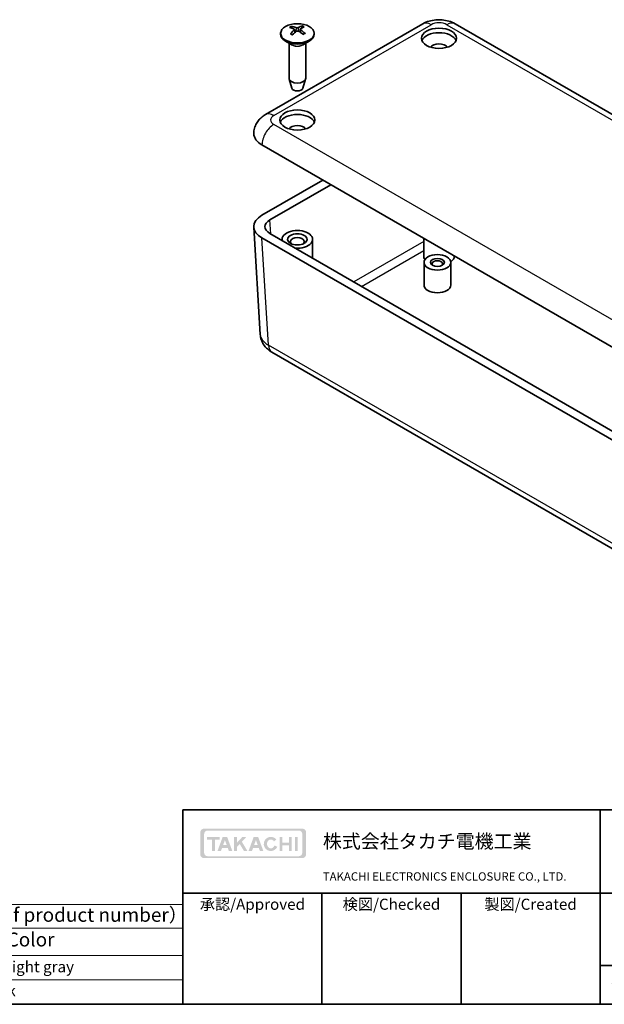
# Model space of a CAD drawing. Units: millimetres. Extents: x 14 to 2195, y 8 to 430.
# Drawn here: x 195 to 300, y 8 to 185 of the extents above; entities that cross this region are included whole.
import ezdxf
from ezdxf.enums import TextEntityAlignment as Align

# ---------------------------------------------------------------- set-up
doc = ezdxf.new("R2010")
doc.units = ezdxf.units.MM
doc.linetypes.add('CHAIN', pattern=[0.35429999999999995, 0.2362, -0.0295, 0.0591, -0.0295])
for name, color, linetype, lineweight in [('Border (ISO)', 7, 'Continuous', 35), ('Hatch (ISO)', 1, 'Continuous', 18), ('Symbol (ISO)', 7, 'Continuous', 18), ('Title (ISO)', 7, 'Continuous', 35), ('Visible (ISO)', 7, 'Continuous', 35), ('Visible Narrow (ISO)', 7, 'Continuous', 25)]:
    doc.layers.add(name, color=color, linetype=linetype, lineweight=lineweight)
doc.styles.add('Note Text (TK)', font='txt')
doc.styles.add('Note Text (TK2)', font='txt')
doc.styles.add('文字スタイル67', font='arial.ttf')

# ---------------------------------------------------------------- blocks, each defined once
blk = doc.blocks.new('図面枠 tk図枠')
at = {"layer": 'Border (ISO)'}
blk.add_line((14.50000000000001, 8.000000000000007), (405.4999999999999, 8.000000000000007), dxfattribs=at)
blk = doc.blocks.new('表題欄 tk表題欄')
at = {"layer": 'Hatch (ISO)'}
h = blk.add_hatch(color=256, dxfattribs=at)
edge = h.paths.add_edge_path(flags=0)
edge.add_arc((95.57537688673352, 236.2990653650367), 0.5958259999999996, 269.9999999999897, 360)
edge.add_line((96.17120288673351, 236.2990653650368), (96.17120288673348, 239.7107813650365))
edge.add_arc((95.5753768867335, 239.7107813650366), 0.5958259999999996, 0, 90.0000000000068)
edge.add_line((95.57537688673342, 240.3066073650366), (79.13710888673356, 240.3066073650366))
edge.add_arc((79.13710888673353, 239.7107813650366), 0.5958259999999996, 89.99999999999744, 180)
edge.add_line((78.54128288673353, 239.7107813650365), (78.54128288673331, 236.2990653650368))
edge.add_arc((79.13710888673332, 236.2990653650365), 0.5958259999999996, 180, 270.0000000000231)
edge.add_line((79.13710888673356, 235.7032393650365), (95.57537688673342, 235.7032393650367))
edge = h.paths.add_edge_path()
edge.add_line((77.83935088673357, 239.9556413650366), (77.83935088673357, 236.0542053650368))
edge.add_arc((78.54128288673346, 236.0542053650367), 0.7019319999998935, 180, 270.0000000000087)
edge.add_line((78.54128288673357, 235.3522733650368), (96.17120288673352, 235.3522733650368))
edge.add_arc((96.17120288673351, 236.0542053650367), 0.7019319999998921, 270, 360)
edge.add_line((96.8731348867334, 236.0542053650368), (96.87313488673352, 239.9556413650366))
edge.add_arc((96.1712028867336, 239.9556413650367), 0.7019319999998921, 0, 90.00000000000873)
edge.add_line((96.17120288673348, 240.6575733650367), (78.54128288673357, 240.6575733650366))
edge.add_arc((78.54128288673357, 239.9556413650366), 0.7019319999999984, 90, 180)
for points in [[(79.07181288673355, 239.1476033650369), (79.07181288673355, 238.6578833650367), (79.92066088673353, 238.6578833650367), (79.92066088673353, 236.6581933650368), (80.50832488673353, 236.6581933650368), (80.50832488673353, 238.6578833650367), (81.35717288673355, 238.6578833650367), (81.35717288673355, 239.1476033650369)], [(85.68407849525303, 236.6581933650368), (84.9434673993943, 237.8918698287545), (84.41792288673358, 237.3246628822781), (84.41792288673358, 236.6581933650368), (83.89555488673355, 236.6581933650368), (83.89555488673355, 239.1476033650369), (84.41792288673358, 239.1476033650369), (84.41792288673358, 238.0993979968839), (85.38913556809511, 239.1476033650369), (86.10696490847272, 239.1476033650369), (85.31925422435492, 238.2974470774499), (86.30334488673353, 236.6581933650368)], [(92.09142939614459, 239.1476033650369), (92.09142939614459, 236.6581933650368), (92.60971639614465, 236.6581933650368), (92.60971639614465, 237.6580383650368), (93.76872039614462, 237.6580383650368), (93.76872039614462, 236.6581933650368), (94.28700739614459, 236.6581933650368), (94.28700739614459, 239.1476033650369), (93.76872039614462, 239.1476033650369), (93.76872039614462, 238.1477583650367), (92.60971639614465, 238.1477583650367), (92.60971639614465, 239.1476033650369)], [(94.84202339614467, 239.1476033650369), (94.84202339614467, 236.6581933650368), (95.36439139614473, 236.6581933650368), (95.36439139614473, 239.1476033650369)]]:
    blk.add_hatch(color=256, dxfattribs=at).paths.add_polyline_path(points)
h = blk.add_hatch(color=256, dxfattribs=at)
h.paths.add_polyline_path([(82.59020695886475, 237.7110913650368), (81.95242681460243, 237.7110913650368), (82.27131688673356, 238.5794973650367)], flags=0)
h.paths.add_polyline_path([(82.77903014574996, 237.1968853650368), (81.76360362771717, 237.1968853650368), (81.56578886050404, 236.6581933650368), (80.94907288673355, 236.6581933650368), (81.86321688673357, 239.1476033650369), (82.67941688673353, 239.1476033650369), (83.59356088673351, 236.6581933650368), (82.97684491296302, 236.6581933650368)])
h = blk.add_hatch(color=256, dxfattribs=at)
h.paths.add_polyline_path([(87.52707281460246, 237.7110913650368), (88.16485295886469, 237.7110913650368), (87.84596288673359, 238.5794973650367)], flags=0)
h.paths.add_polyline_path([(87.14043486050403, 236.6581933650368), (87.3382496277172, 237.1968853650368), (88.35367614574989, 237.1968853650368), (88.551490912963, 236.6581933650368), (89.16820688673343, 236.6581933650368), (88.25406288673352, 239.1476033650369), (87.43786288673356, 239.1476033650369), (86.52371888673358, 236.6581933650368)])
h = blk.add_hatch(color=256, dxfattribs=at)
edge = h.paths.add_edge_path()
edge.add_arc((90.52309888673334, 237.9028983650369), 1.273272000000011, 38.55054079078439, 336.5820184016556)
edge.add_line((91.69149139614446, 237.3968543650369), (91.17255542714857, 237.6216113977801))
edge.add_ellipse((90.52309888673352, 237.9028983650369), major_axis=(0, -0.7998759999999119), ratio=0.8673469387756529, start_angle=128.5505407907963, end_angle=426.582018401653, ccw=False)
edge.add_line((91.09381514418376, 238.3576891122095), (91.51887237036831, 238.6964075050431))
at = {"layer": 'Title (ISO)'}
for p, q in [((74.70882392282105, 244.052739026017), (255.7088239228211, 244.052739026017)), ((74.70882392282105, 209.052739026017), (74.70882392282105, 244.052739026017)), ((149.7088239228211, 244.052739026017), (149.7088239228211, 209.052739026017)), ((230.7088239228211, 244.052739026017), (230.7088239228211, 209.052739026017)), ((255.7088239228211, 244.052739026017), (255.7088239228211, 209.052739026017)), ((243.2088239228211, 239.552739026017), (251.2088239228211, 240.5527390260171)), ((243.2088239228211, 239.552739026017), (243.2088239228211, 235.552739026017)), ((251.2088239228211, 234.552739026017), (251.2088239228211, 240.5527390260171)), ((243.2088239228211, 235.552739026017), (251.2088239228211, 234.552739026017)), ((230.7088239228211, 231.052739026017), (255.7088239228211, 231.052739026017)), ((74.70882392282105, 229.052739026017), (230.7088239228211, 229.052739026017)), ((99.70882392282108, 229.052739026017), (99.70882392282108, 209.052739026017)), ((124.708823922821, 229.052739026017), (124.708823922821, 209.052739026017)), ((230.7088239228211, 220.052739026017), (255.7088239228211, 220.052739026017)), ((149.7088239228211, 216.052739026017), (230.7088239228211, 216.052739026017)), ((255.7088239228211, 209.052739026017), (74.70882392282105, 209.052739026017))]:
    blk.add_line(p, q, dxfattribs=at)
at = {"layer": 'Title (ISO)', "color": 4, "linetype": 'CHAIN', "lineweight": 18, "ltscale": 8.889559745788574}
blk.add_line((238.2088239228211, 241.552739026017), (238.2088239228211, 233.552739026017), dxfattribs=at)
at = {"layer": 'Title (ISO)', "color": 4, "linetype": 'CHAIN', "lineweight": 18, "ltscale": 20.00163269042969}
blk.add_line((252.2088239228211, 237.552739026017), (234.2088239228211, 237.552739026017), dxfattribs=at)
at = {"layer": 'Title (ISO)'}
for radius in [3, 2]:
    blk.add_circle((238.2088239228211, 237.552739026017), radius, dxfattribs=at)
at = {"layer": 'Title (ISO)', "color": 1, "char_height": 2.000000029802322, "line_spacing_factor": 1.5, "style": 'Note Text (TK)'}
for s, insert, attachment_point in [('\\fＭＳ Ｐゴシック|b0|i0;\\H2.0000;品名/Title', (151.708823922821, 242.052739026017), 4), ('\\fＭＳ Ｐゴシック|b0|i0;\\H2.0000;尺度/Scale', (232.7088239228211, 229.052739026017), 4), ('\\fＭＳ Ｐゴシック|b0|i0;\\H2.0000;承認/Approved', (87.20882392282108, 227.052739026017), 5), ('\\fＭＳ Ｐゴシック|b0|i0;\\H2.0000;検図/Checked', (112.208823922821, 227.052739026017), 5), ('\\fＭＳ Ｐゴシック|b0|i0;\\H2.0000;製図/Created', (137.2088239228211, 227.052739026017), 5), ('\\fＭＳ Ｐゴシック|b0|i0;\\H2.0000;作成日/Date', (151.708823922821, 212.552739026017), 4)]:
    blk.add_mtext(s, dxfattribs=dict(at, insert=insert, attachment_point=attachment_point))
at = {"layer": 'Title (ISO)', "color": 7, "line_spacing_factor": 1.5, "style": 'Note Text (TK)'}
for s, insert, char_height, attachment_point in [('株式会社タカチ電機工業', (99.87313488673345, 238.052739026017), 2.5, 4), ('\\fArial|b0|i0;\\H1.4986;TAKACHI ELECTRONICS ENCLOSURE CO., LTD.', (99.87313488673342, 232.052739026017), 1.49859994649887, 4), ('\\fＭＳ Ｐゴシック|b0|i0;\\H2.0000;/', (243.2088239228211, 214.552739026017), 2.000000029802322, 5)]:
    blk.add_mtext(s, dxfattribs=dict(at, insert=insert, char_height=char_height, attachment_point=attachment_point))
at = {"layer": 'Title (ISO)', "color": 7}
for tag, p, height, style in [('<品名>_001', (157.3395057354996, 235.5044435297737), 2.5, 'Note Text (TK)'), ('<Title>_001', (157.2777188673935, 230.5513747487906), 2.000000029802322, '文字スタイル67'), ('<尺度>_001', (241.3196193166189, 222.302739026017), 2.5, 'Note Text (TK)'), ('<総ページ数>_001', (246.7855284409709, 213.302739026017), 2.5, 'Note Text (TK)'), ('<ページ_No.>_001', (238.0980284456275, 213.302739026017), 2.5, 'Note Text (TK)'), ('作成日_001', (176.1150736592991, 211.2601253517655), 2.5, 'Note Text (TK)')]:
    blk.add_attdef(tag, p, '', height=height, dxfattribs=dict(at, style=style))
at = {"layer": 'Title (ISO)', "color": 7, "style": 'Note Text (TK)'}
blk.add_attdef('<承認>', text='', height=2.5, dxfattribs=at).set_placement((87.20882392282108, 217.052739026017), align=Align.MIDDLE_CENTER)
blk = doc.blocks.new('テーブル1')
at = {"layer": 'Symbol (ISO)'}
for p, q in [((124.4999999999999, 25.98000005960465), (224.5, 25.98000005960465)), ((124.4999999999999, 25.98000005960465), (124.4999999999999, 21.70000005960465)), ((224.5, 25.98000005960465), (224.5, 21.70000005960465)), ((124.4999999999999, 21.70000005960465), (224.5, 21.70000005960465)), ((124.4999999999999, 21.70000005960465), (124.4999999999999, 16.80000005960465)), ((164.4999999999999, 21.70000005960465), (164.4999999999999, 16.80000005960465)), ((224.5, 21.70000005960465), (224.5, 16.80000005960465)), ((124.4999999999999, 16.80000005960465), (224.5, 16.80000005960465)), ((124.4999999999999, 16.80000005960465), (124.4999999999999, 8.000000000000005)), ((164.4999999999999, 16.80000005960465), (164.4999999999999, 8.000000000000005)), ((224.5, 16.80000005960465), (224.5, 8.000000000000005)), ((124.4999999999999, 12.40000002980233), (224.5, 12.40000002980233)), ((124.4999999999999, 8.000000000000005), (224.5, 8.000000000000005))]:
    blk.add_line(p, q, dxfattribs=at)
at = {"layer": 'Symbol (ISO)', "color": 7, "attachment_point": 7}
for s, insert, char_height, style in [('色仕様（型番末尾□） / Color Type（End of product number）', (127.3820582460378, 22.06368428483606), 2.5, 'Note Text (TK)'), ('色 / Color', (186.5560356210683, 17.62719297409058), 2.5, 'Note Text (TK)'), ('記号 / Code', (134.8642697422473, 17.62719295546413), 2.5, 'Note Text (TK)'), ('G', (143.6872567048141, 13.57660825389903), 2.000000029802322, 'Note Text (TK2)'), ('              ライトグレー/ Light gray', (165.6999999999999, 13.13216380625964), 2.000000029802322, 'Note Text (TK2)'), ('B', (143.7643842310829, 9.200000051222744), 2.000000029802322, 'Note Text (TK2)'), ('              ブラック / Black', (165.6999999999999, 8.808187163248661), 2.000000029802322, 'Note Text (TK2)')]:
    blk.add_mtext(s, dxfattribs=dict(at, insert=insert, char_height=char_height, style=style))

msp = doc.modelspace()

# ---------------------------------------------------------------- linework, layer by layer
at = {"layer": 'Visible (ISO)'}
for p, q in [((239.3399798340097, 168.0573032843917), (267.6242510814716, 184.3872349029462)), ((273.4526782062177, 184.3872349029462), (337.0922885130067, 147.6448887611987)), ((242.082620521129, 182.6873049306135), (242.082620521129, 182.4831807853815)), ((244.5759859042942, 183.3738736393636), (244.6364538535873, 182.8106314439308)), ((245.5892308837518, 183.4330645899451), (245.5343601434471, 182.9219588455705)), ((248.082620521129, 182.6873049306135), (248.082620521129, 182.4831807853815)), ((244.0012496712305, 180.6580207938811), (242.9613001775694, 181.2584359139899)), ((243.582620521129, 180.8997164463828), (243.582620521129, 174.603988779429)), ((246.1639913710275, 180.6580207938811), (247.2039408646886, 181.2584359139899)), ((246.582620521129, 180.8997164463828), (246.582620521129, 174.603988779429)), ((244.0916786019847, 172.7926348555291), (243.6036027313614, 174.4596438481578)), ((246.0735624402733, 172.7926348555291), (246.5616383108966, 174.4596438481578)), ((238.7186594904501, 162.6014890397914), (302.358269797239, 125.8591428980439)), ((238.7165057387214, 149.9445485662713), (249.6788145988415, 156.2736405376015)), ((240.1333048534145, 149.1285493729997), (251.0938901870289, 155.4566462658378)), ((237.2554521020614, 147.8039268965899), (238.4233130226338, 128.4955088209855)), ((302.3604235489679, 109.119719519885), (238.7165057387214, 145.8645525999132)), ((303.7737756106495, 109.9377088701407), (240.1333048534145, 146.6805517931848)), ((242.332620521129, 145.4107763003969), (242.332620521129, 145.6183601564946)), ((247.8326205211289, 142.235349819854), (247.8326205211289, 145.6183601564946)), ((267.7884646438446, 142.597322807062), (267.7884646438446, 145.8180292091889)), ((273.2884646438446, 142.597322807062), (273.2884646438446, 142.642602728646)), ((267.8556219313701, 137.3962395865524), (267.8556219313701, 141.478722491191)), ((272.65562193137, 137.3962395865524), (272.65562193137, 141.478722491191)), ((240.5022619176188, 125.3028055266658), (302.9804516414904, 89.23100587110802))]:
    msp.add_line(p, q, dxfattribs=at)
for centre, major_axis, ratio in [((245.082620521129, 182.6873049306135), (3.000000000000003, -1.782e-13), 0.5773502691896258), ((270.5384646438446, 181.7891586915929), (-3.149999999999987, -2.5e-15), 0.5773502691896254), ((245.082620521129, 167.0922202348939), (-3.149999999999987, -2.5e-15), 0.5773502691896254), ((245.082620521129, 145.6183601564946), (-1.749999999999998, -1.044e-13), 0.5773502691896257), ((270.25562193137, 141.478722491191), (-2.399999999999999, 0), 0.5773502691896258), ((270.25562193137, 141.478722491191), (-1.249999999999995, -7.46e-14), 0.5773502691896257)]:
    msp.add_ellipse(centre, major_axis=major_axis, ratio=ratio, dxfattribs=at)
for centre, major_axis, ratio, start_param, end_param in [((245.082620521129, 182.4831807853815), (3.000000000000003, -5e-16), 0.5773502691896258, 3.141592653589794, 6.283185307179588), ((245.1974298096086, 179.0050352330918), (3.184647363992383, -4.48107756208101), 0.5390641070981645, 2.394566790569159, 2.60474210336892), ((245.2128970649282, 178.8753957601507), (-1.902218378971236, -5.157867794842454), 0.5572738675459643, 3.927275648555442, 4.137450961355183), ((244.9787906323952, 178.8601267767294), (-2.862148235584645, 4.693627853580785), 0.6864009457353415, 5.579608419435899, 5.789783732235577), ((244.9619082560622, 179.0016271479701), (2.988589635044819, 4.614148561075328), 0.510242537133217, 0.9043131149800842, 1.114488427779762), ((245.2033327861957, 178.8690568007516), (-2.25818390274008, -5.012249037286247), 0.6108813202067817, 3.566120300514738, 3.77629561331445), ((245.1864504098627, 179.0105571719925), (3.53350413837438, -4.211458589902426), 0.585762162661776, 1.947314843750383, 2.157490156550103), ((244.9523439773297, 178.9952881885714), (2.654841643162426, 4.813922600135914), 0.4566350844724035, 0.4679764173349552, 0.6781517301346378), ((244.9678112326493, 178.8656487156302), (-2.471814971356435, 4.910414004719852), 0.6397028901717335, 5.231463141443139, 5.441638454242825), ((270.5384646438446, 180.9726621106651), (3.149999999999982, 2.4e-15), 0.5773502691896252, 0.226407684552421, 2.915184969037369), ((270.5384646438446, 179.7887420683199), (-1.699999999999995, -1.03e-13), 0.5773502691896251, 3.577352604267549, 5.847425356501013), ((245.082620521129, 174.603988779429), (1.500000000000003, 2.4e-15), 0.577350269189626, 3.141592653589786, 6.283185307179579), ((245.082620521129, 172.8893459594807), (-1.005000000000004, -4e-16), 0.5773502691896257, 0.1674567030290002, 2.974135950560791), ((245.082620521129, 166.2757236539661), (3.149999999999982, 2.8e-15), 0.5773502691896251, 0.2264076845524209, 2.915184969037369), ((245.082620521129, 165.0918036116209), (-1.699999999999996, -1.026e-13), 0.5773502691896252, 3.577352604267549, 5.847425356501014), ((242.2541933963828, 164.6427304921107), (-4.999999999999965, -4.4e-15), 0.5773502691896252, 0, 0.785398163397444), ((242.2585035254541, 147.9045505830923), (-5.006093587528582, -8e-16), 0.576647498788225, 5.498396131367748, 7.067974482991418), ((242.2585035254541, 147.9045505830923), (-3.00365615251715, -1.2e-15), 0.5766474987882249, 5.498396131367741, 7.067974482991413), ((245.082620521129, 145.6183601564946), (-2.749999999999996, 0), 0.5773502691896257, 1.429637750265626, 6.424343883708863), ((245.082620521129, 145.2101118660308), (-1.249999999999997, -2e-16), 0.5773502691896255, 2.540328436910673, 6.884449523858741), ((270.5384646438448, 142.597322807062), (-2.750000000000106, 1e-16), 0.5773502691896258, 0, 0.4058507982283138), ((270.25562193137, 141.2337735169127), (-0.9499999999999953, 0), 0.5773502691896257, 2.503756612692519, 6.921021348076882), ((270.5384646438447, 142.597322807062), (2.74999999999996, 9e-15), 0.5773502691896258, 5.587411716168254, 6.28318530717958), ((270.25562193137, 137.3962395865524), (2.4, 1.7e-15), 0.5773502691896257, 3.141592653589789, 6.283185307179582)]:
    msp.add_ellipse(centre, major_axis=major_axis, ratio=ratio, start_param=start_param, end_param=end_param, dxfattribs=at)
for points, knots in [([(267.6242510814716, 184.3872349029462), (268.0079666284294, 184.6087731772745), (268.3954967228278, 184.7653210241637), (269.1721706044736, 184.9937987956742), (269.561922645338, 185.0649746184511), (270.3428886129608, 185.1363887231378), (270.7340406747285, 185.1363887231378), (271.5150066423512, 185.0649746184511), (271.9047586832157, 184.9937987956742), (272.6814325648614, 184.7653210241637), (273.0689626592599, 184.6087731772745), (273.4526782062177, 184.3872349029462)], [1.570796326794897, 1.570796326794897, 1.570796326794897, 1.570796326794897, 1.884955592153876, 1.884955592153876, 2.199114857512855, 2.199114857512855, 2.513274122871834, 2.513274122871834, 2.827433388230812, 2.827433388230812, 3.141592653589791, 3.141592653589791, 3.141592653589791, 3.141592653589791]), ([(243.8350656295354, 182.5697824892485), (243.8407850822917, 182.5765750208438), (243.8473413719397, 182.5827052639391), (243.8607068792096, 182.5923873437622), (243.869764377665, 182.5964401749565), (243.8842053596133, 182.5986829199815), (243.8921530688336, 182.5973361064936), (243.8985244342521, 182.593653000303), (243.8990907090803, 182.5932968267498), (243.8996548384185, 182.592913471735)], [0.0116129882597111, 0.0116129882597111, 0.0116129882597111, 0.0116129882597111, 0.0144214185839619, 0.0144214185839619, 0.0180463257630378, 0.0180463257630378, 0.0216199590075665, 0.0216199590075665, 0.0219684425416641, 0.0219684425416641, 0.0219684425416641, 0.0219684425416641]), ([(244.2021484370525, 182.4378091366268), (244.1862719964387, 182.4440118794104), (244.1706117981301, 182.4503773720056), (244.1315408935082, 182.4668903892523), (244.1084370341866, 182.4772492074261), (244.0633787358784, 182.4986574887322), (244.0414243182107, 182.5097069524425), (243.9987403858436, 182.5324466367628), (243.9780108964171, 182.5441368556452), (243.9378470163973, 182.5681039709393), (243.9184126557596, 182.5803808614833), (243.8996578861952, 182.5929220084411)], [4.590677073800391, 4.590677073800391, 4.590677073800391, 4.590677073800391, 4.627671642693227, 4.627671642693227, 4.684338176393151, 4.684338176393151, 4.741004710093076, 4.741004710093076, 4.797671243793, 4.797671243793, 4.854337777492926, 4.854337777492926, 4.854337777492926, 4.854337777492926]), ([(243.983900733972, 183.924404806618), (243.9914913402808, 183.923512772029), (243.9999335463007, 183.920983629613), (244.0167034004773, 183.9132670503929), (244.0276756271753, 183.9057557143781), (244.0445095591011, 183.889941879459), (244.0533705680069, 183.8788905480363), (244.0643940816647, 183.8604074578296), (244.0690201430413, 183.8503389154269), (244.0720060483285, 183.8409766960475)], [0.011612988259711, 0.011612988259711, 0.011612988259711, 0.011612988259711, 0.0144214185839619, 0.0144214185839619, 0.0180463257630378, 0.0180463257630378, 0.0216199590075665, 0.0216199590075665, 0.0245028983215379, 0.0245028983215379, 0.0245028983215379, 0.0245028983215379]), ([(244.5021074236306, 183.4593077906669), (244.5238024957403, 183.4494687232994), (244.5428690469115, 183.4359791774845), (244.5687653774785, 183.4044385919063), (244.5755935769517, 183.3863871705193), (244.5771539675244, 183.3510963060501), (244.5719750886312, 183.3315045488419), (244.551731116085, 183.29809397647), (244.5392798896129, 183.283960201245), (244.524537783261, 183.2713067562054)], [0, 0, 0, 0, 0.0090900952935755, 0.0090900952935755, 0.018180190587151, 0.018180190587151, 0.027282174681425, 0.027282174681425, 0.0342911218471927, 0.0342911218471927, 0.0342911218471927, 0.0342911218471927]), ([(245.2062189449193, 183.7231076005289), (245.1852494533668, 183.7128496190315), (245.1585467232527, 183.7037688231847), (245.0996856784412, 183.6912604242494), (245.0675266698412, 183.6878337523305), (245.0069075422238, 183.6866404655921), (244.974409738456, 183.6888013512604), (244.9211738723926, 183.6978143834897), (244.899397439799, 183.7034419564401), (244.8805916013566, 183.7101574263583)], [0, 0, 0, 0, 0.0090900952935755, 0.0090900952935755, 0.0181801905871509, 0.0181801905871509, 0.027282174681425, 0.027282174681425, 0.0342911218471916, 0.0342911218471916, 0.0342911218471916, 0.0342911218471916]), ([(244.9590220973386, 183.0527888143113), (244.9799915888911, 183.0675821442591), (245.0066943190052, 183.0805175053148), (245.0655553638167, 183.0979116132273), (245.0977143724168, 183.1023694669162), (245.1583335000341, 183.1029779640123), (245.1908313038019, 183.0991587954343), (245.2440671698653, 183.0847961016656), (245.2658436024589, 183.0760462367051), (245.2846494409013, 183.0657389884819)], [0, 0, 0, 0, 0.0090900952935755, 0.0090900952935755, 0.0181801905871509, 0.0181801905871509, 0.027282174681425, 0.027282174681425, 0.0342911218471917, 0.0342911218471917, 0.0342911218471917, 0.0342911218471917]), ([(245.6631336186273, 183.3165886241733), (245.6414385465177, 183.3309630399911), (245.6223719953464, 183.3483071510151), (245.5964756647794, 183.3847334455704), (245.5896474653063, 183.4038160487274), (245.5880870747336, 183.4385221235543), (245.5932659536268, 183.4564555978528), (245.613509926173, 183.4845165086854), (245.6259611526451, 183.4955279919002), (245.6407032589969, 183.5045896586348)], [0, 0, 0, 0, 0.0090900952935755, 0.0090900952935755, 0.0181801905871509, 0.0181801905871509, 0.027282174681425, 0.027282174681425, 0.0342911218471917, 0.0342911218471917, 0.0342911218471917, 0.0342911218471917]), ([(245.9230043209562, 183.9145907536319), (245.925496642095, 183.9241708416508), (245.9294352320707, 183.9345799995728), (245.9389164799811, 183.9538785625551), (245.946604034472, 183.9655880290591), (245.9612988727546, 183.9826557607213), (245.9709255340981, 183.9909863129142), (245.9857043651123, 183.9999575808948), (245.9931678588398, 184.0031192917549), (245.9999025403681, 184.0045810419288)], [0.0329150110888728, 0.0329150110888728, 0.0329150110888728, 0.0329150110888728, 0.0357979504028447, 0.0357979504028447, 0.0393715836473734, 0.0393715836473734, 0.0429964908264493, 0.0429964908264493, 0.0458049211507002, 0.0458049211507002, 0.0458049211507002, 0.0458049211507002]), ([(246.3899889552242, 182.6886846511904), (246.3746701961082, 182.6750183787005), (246.3586069357472, 182.6615389305139), (246.3250364614096, 182.6350204640741), (246.3075292888491, 182.6219814750966), (246.2711249275111, 182.5964078056988), (246.2522277761912, 182.5838731421069), (246.2131050057002, 182.5593683331479), (246.1928794189442, 182.5473981962581), (246.1605950170902, 182.5293490234343), (246.1489772015279, 182.5230527974375), (246.1371761723604, 182.5168540832802)], [2.999346798748458, 2.999346798748458, 2.999346798748458, 2.999346798748458, 3.056123564683943, 3.056123564683943, 3.112900330619429, 3.112900330619429, 3.169677096554915, 3.169677096554915, 3.226453862490401, 3.226453862490401, 3.257566646341814, 3.257566646341814, 3.257566646341814, 3.257566646341814]), ([(246.390010615701, 182.6886425015264), (246.3920635768426, 182.6904875280771), (246.3942213961372, 182.692078871023), (246.4029710245295, 182.6971911416428), (246.412058657149, 182.699215449353), (246.428671451964, 182.6982077106187), (246.4391478744621, 182.6949317419441), (246.4546865664127, 182.6863991798797), (246.4623384967451, 182.6808339965898), (246.4690447258405, 182.674535633397)], [0.0346246867576061, 0.0346246867576061, 0.0346246867576061, 0.0346246867576061, 0.0357979504028448, 0.0357979504028448, 0.0393715836473735, 0.0393715836473735, 0.0429964908264493, 0.0429964908264493, 0.0458049211507002, 0.0458049211507002, 0.0458049211507002, 0.0458049211507002]), ([(237.2541933963828, 164.6427304921107), (237.2541933963828, 164.9752603755536), (237.3007044995392, 165.3071830040468), (237.4707063904657, 165.9268817401602), (237.5932655970425, 166.2143059888802), (237.8820618625859, 166.7274684828304), (238.0478374143029, 166.9537169465574), (238.3978778672492, 167.350352580629), (238.5822218093421, 167.5211527710886), (238.9572578805326, 167.8191768623309), (239.1481220605308, 167.9465341472276), (239.3399798340098, 168.0573032843917)], [0.7853981633974471, 0.7853981633974471, 0.7853981633974471, 0.7853981633974471, 0.9424777960769368, 0.9424777960769368, 1.099557428756426, 1.099557428756426, 1.256637061435916, 1.256637061435916, 1.413716694115406, 1.413716694115406, 1.570796326794896, 1.570796326794896, 1.570796326794896, 1.570796326794896]), ([(238.4233130226338, 128.4955088209855), (238.4424676502188, 128.1788225178658), (238.5034820665947, 127.8677508969259), (238.690547528217, 127.2908512531413), (238.8158521204812, 127.0251233110141), (239.1025159562153, 126.550023361596), (239.2635854087814, 126.3402167106153), (239.601220054988, 125.9706000505142), (239.7778690562476, 125.8104822626104), (240.1367039309783, 125.5295296712054), (240.3190264214322, 125.4085965897141), (240.5022619176188, 125.3028055266658)], [0.0348641299997515, 0.0348641299997515, 0.0348641299997515, 0.0348641299997515, 0.1848491391621681, 0.1848491391621681, 0.3348341483245847, 0.3348341483245847, 0.4848191574870013, 0.4848191574870013, 0.6348041666494179, 0.6348041666494179, 0.7847891758118344, 0.7847891758118344, 0.7847891758118344, 0.7847891758118344])]:
    msp.add_open_spline(points, degree=3, knots=knots, dxfattribs=at)
for points, weights in [([(244.1479479683957, 183.6028639669397), (244.1114445721504, 183.71731834908), (244.0720060483287, 183.8409766960475)], [1.192041902744089, 1.177158603113712, 1.160724400615287]), ([(245.9230043209561, 183.9145907536318), (245.8834305426422, 183.7624754128002), (245.8473708683551, 183.6238692080548)], [1.160724399543945, 1.18053749479497, 1.198096392403363])]:
    msp.add_rational_spline(points, weights, degree=2, dxfattribs=at)
at = {"layer": 'Visible Narrow (ISO)'}
for p, q in [((240.8399798340097, 167.9087168158216), (269.1242510814715, 184.238648434376)), ((271.9526782062177, 184.238648434376), (335.5922885130067, 147.4963022926286)), ((244.524537783261, 183.2713067562054), (244.5662708652023, 182.7540581563981)), ((244.8805916013566, 183.7101574263583), (244.8329067749879, 182.9615907855658)), ((245.2062189449193, 183.7231076005289), (245.2541053493009, 183.0800534329364)), ((245.6631336186273, 183.3165886241733), (245.6310440416499, 182.8625573024023)), ((304.4795901407986, 129.5333775122187), (240.8399798340097, 166.2757236539661)), ((240.2867285516864, 146.5919725796875), (240.1333048534145, 149.1285493729997)), ((239.8822338250963, 126.5913969889106), (238.7165057387214, 145.8645525999132)), ((267.7884646438446, 145.2080550834651), (255.2361043062359, 137.9609464635814)), ((256.625209447485, 137.1589462363486), (267.7884646438446, 143.6040546289994)), ((302.3604235489679, 90.51959733335282), (239.8822338250963, 126.5913969889106))]:
    msp.add_line(p, q, dxfattribs=at)
for centre, major_axis, ratio, start_param, end_param in [((269.1242510814715, 181.7891586915928), (-1.499999999999967, 2.598076211353327), 0.577350269189626, 5.497787143782151, 6.283185307179592), ((270.5384646438446, 183.4221518534483), (1.999999999999984, -1.176e-13), 0.5773502691896252, 0.7853981633976979, 2.356194490192599), ((271.9526782062177, 181.7891586915928), (1.49999999999998, 2.598076211353337), 0.5773502691896263, 0, 0.7853981633974207), ((245.082620521129, 183.2041286541275), (-1.662401389024126, -5e-16), 0.5773502691896258, 5.434437378653031, 5.698686680628411), ((245.082620521129, 183.2041286541275), (1.662401389024123, 1e-13), 0.5773502691896257, 3.863641051857861, 4.12789035383336), ((245.082620521129, 183.1643858314621), (1.547471229701889, -9.17e-14), 0.577350269189626, 2.282433947838217, 2.501125942024316), ((245.082620521129, 183.1643858314621), (1.547471229701896, 5e-16), 0.5773502691896257, 0.7709479098569121, 0.9967084774690508), ((245.082620521129, 183.2041286541275), (-1.662401389024123, -9.96e-14), 0.5773502691896257, 3.863641051857861, 4.127890353833361), ((245.082620521129, 183.2041286541275), (1.662401389024114, 6e-16), 0.5773502691896258, 5.434437378653015, 5.698686680628442), ((245.082620521129, 181.2246155182448), (1.500000000000001, 9.03e-14), 0.5773502691896258, 3.691439239739352, 5.733338721029271), ((245.082620521129, 181.2823505451637), (-1.529289321881348, 9.08e-14), 0.577350269189626, 0.7853981633976819, 2.356194490192578), ((240.8399798340097, 165.4592270730384), (-1.500000000000001, 2.59807621135335), 0.5773502691896258, 5.497787143782115, 6.283185307179532), ((242.2541933963828, 167.0922202348939), (-1.999999999999984, -1.6e-15), 0.5773502691896252, 5.497787143782126, 7.06858347057703), ((240.8399798340097, 163.826233911183), (-1.499999999999824, -2.598076211353426), 0.5773502691896264, 3.926990816986974, 5.497787143781879), ((243.4190610323118, 128.7168809312907), (-4.997692793148842, -0.1811578274057723), 0.5769850009364027, 0.0139524579835211, 0.763877503795615), ((242.0022619176187, 127.9008817380191), (-1.499999999999975, -2.598076211353348), 0.5773502691896165, 5.532693728822066, 6.283185307179637)]:
    msp.add_ellipse(centre, major_axis=major_axis, ratio=ratio, start_param=start_param, end_param=end_param, dxfattribs=at)

# ---------------------------------------------------------------- block references
for name in ['図面枠 tk図枠', 'テーブル1']:
    msp.add_blockref(name, (0, 0))
ref = msp.add_blockref('表題欄 tk表題欄', (149.7911760771789, -201.0527390260171))
ref.add_attrib('<品名>_001', 'プラスチックケース', (307.1306818126786, 34.45170450375671), dxfattribs={"layer": 'Title (ISO)', "color": 7, "height": 2.5, "style": 'Note Text (TK)'})
ref.add_attrib('<尺度>_001', '1:1', (391.1107953937978, 21.25000000000003), dxfattribs={"layer": 'Title (ISO)', "color": 7, "height": 2.5, "style": 'Note Text (TK)'})
ref.add_attrib('作成日_001', '2018/07/05', (325.6576701910234, 10.20738632574849), dxfattribs={"layer": 'Title (ISO)', "color": 7, "height": 2.5, "style": 'Note Text (TK)'})
ref.add_attrib('<Title>_001', 'PLASTIC ENCLOSURE', (307.0688949445724, 29.49863572277356), dxfattribs={"layer": 'Title (ISO)', "color": 7, "height": 2.000000029802322, "style": '文字スタイル67'})
ref.add_attrib('<ページ_No.>_001', '1', (387.8892045228064, 12.25000000000001), dxfattribs={"layer": 'Title (ISO)', "color": 7, "height": 2.5, "style": 'Note Text (TK)'})
ref.add_attrib('<総ページ数>_001', '4', (396.5767045181498, 12.25000000000001), dxfattribs={"layer": 'Title (ISO)', "color": 7, "height": 2.5, "style": 'Note Text (TK)'})

doc.saveas('drawing.dxf')
